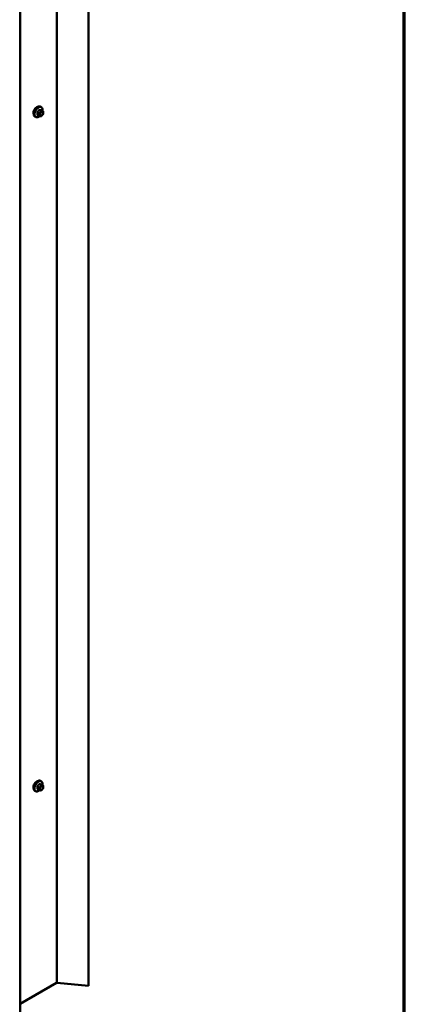
# Model space of a CAD drawing. Units: inches. Extents: x 0.6 to 33.5, y 0.6 to 21.4.
# Drawn here: x 31.7 to 33.4, y 14.8 to 19.1 of the extents above; entities that cross this region are included whole.
import ezdxf

# ---------------------------------------------------------------- set-up
doc = ezdxf.new("R2010")
doc.units = ezdxf.units.IN
doc.header["$LTSCALE"] = 2
doc.header["$MEASUREMENT"] = 0
for name, color, linetype, lineweight in [('Border (ANSI)', 7, 'Continuous', 70), ('Visible (ANSI)', 7, 'Continuous', 50), ('Visible Narrow (ANSI)', 7, 'Continuous', 35)]:
    doc.layers.add(name, color=color, linetype=linetype, lineweight=lineweight)

# ---------------------------------------------------------------- blocks, each defined once
blk = doc.blocks.new('Borders ATAS A Border')
at = {"layer": 'Border (ANSI)'}
blk.add_line((16.7, 0.3), (16.7, 10.7), dxfattribs=at)

msp = doc.modelspace()

# ---------------------------------------------------------------- linework, layer by layer
at = {"layer": 'Visible (ANSI)'}
for p, q in [((32.02336, 14.9194), (32.02336, 19.81838)), ((31.7246, 14.72291), (31.7246, 19.62189)), ((31.80707, 18.71329), (31.80026, 18.71723)), ((31.81649, 18.75165), (31.81437, 18.75287)), ((31.82266, 18.73415), (31.81585, 18.73808)), ((31.8227, 18.71741), (31.82129, 18.71566)), ((31.82567, 18.72718), (31.82567, 18.7253)), ((31.79149, 18.70835), (31.78937, 18.70957)), ((31.81364, 18.71177), (31.81223, 18.7119)), ((31.81649, 15.81226), (31.81437, 15.81348)), ((31.82266, 15.79476), (31.81585, 15.79869)), ((31.79149, 15.76896), (31.78937, 15.77018)), ((31.80707, 15.7739), (31.80026, 15.77784)), ((31.81364, 15.77238), (31.81223, 15.77251)), ((31.8227, 15.77802), (31.82129, 15.77627)), ((31.82567, 15.78779), (31.82567, 15.78592)), ((31.8833, 14.93286), (31.7246, 14.84124)), ((32.02336, 14.9194), (31.88611, 14.93337))]:
    msp.add_line(p, q, dxfattribs=at)
for centre, major_axis, start_param, end_param in [((31.79604, 18.73459), (0.00942, 0.01632), 0.4159912, 2.7256015), ((31.79604, 15.7952), (0.00942, 0.01632), 0.4159912, 2.7256015), ((31.88556, 14.93155), (-0.0032, 0), 4.5378561, 5.4977871)]:
    msp.add_ellipse(centre, major_axis=major_axis, ratio=0.5773503, start_param=start_param, end_param=end_param, dxfattribs=at)
for points, knots in [([(31.78937, 18.70957), (31.78803, 18.71035), (31.78688, 18.71145), (31.78504, 18.71421), (31.78438, 18.71589), (31.78359, 18.71977), (31.78351, 18.722), (31.78397, 18.72669), (31.78452, 18.72917), (31.78618, 18.73409), (31.78729, 18.73653), (31.78996, 18.74114), (31.79151, 18.74332), (31.79491, 18.74721), (31.79676, 18.74892), (31.80061, 18.75171), (31.80262, 18.75277), (31.80658, 18.75409), (31.80855, 18.75435), (31.81182, 18.75399), (31.81317, 18.75357), (31.81437, 18.75287)], [3.403392, 3.403392, 3.403392, 3.403392, 3.681014, 3.681014, 3.9800454, 3.9800454, 4.3079425, 4.3079425, 4.6415545, 4.6415545, 4.9730618, 4.9730618, 5.3035063, 5.3035063, 5.6349936, 5.6349936, 5.9685885, 5.9685885, 6.2964722, 6.2964722, 6.5449847, 6.5449847, 6.5449847, 6.5449847]), ([(31.81649, 18.75165), (31.81784, 18.75087), (31.81898, 18.74977), (31.82082, 18.74701), (31.82148, 18.74533), (31.82228, 18.74145), (31.82236, 18.73922), (31.82206, 18.73615), (31.82196, 18.73539), (31.82182, 18.73463)], [0.2617994, 0.2617994, 0.2617994, 0.2617994, 0.5394214, 0.5394214, 0.8384527, 0.8384527, 1.1663498, 1.1663498, 1.2712189, 1.2712189, 1.2712189, 1.2712189]), ([(31.82266, 18.73415), (31.82303, 18.73393), (31.82342, 18.73368), (31.82401, 18.7332), (31.82423, 18.733), (31.82462, 18.73256), (31.82479, 18.73232), (31.82511, 18.73175), (31.82525, 18.7314), (31.82541, 18.73078), (31.82547, 18.73049), (31.82556, 18.72983), (31.82559, 18.72946), (31.82566, 18.72844), (31.82567, 18.7278), (31.82567, 18.72718)], [0, 0, 0, 0, 0.03767676, 0.03767676, 0.06186304, 0.06186304, 0.08454047, 0.08454047, 0.11199525, 0.11199525, 0.1347104, 0.1347104, 0.16604504, 0.16604504, 0.2223381, 0.2223381, 0.2223381, 0.2223381]), ([(31.82567, 18.7253), (31.82567, 18.72433), (31.82566, 18.72339), (31.82545, 18.72209), (31.82538, 18.72179), (31.82519, 18.72121), (31.82507, 18.72092), (31.82481, 18.7204), (31.82467, 18.72016), (31.82419, 18.71939), (31.82383, 18.71888), (31.82321, 18.71805), (31.82296, 18.71773), (31.8227, 18.71741)], [0, 0, 0, 0, 0.08829504, 0.08829504, 0.11264316, 0.11264316, 0.13541767, 0.13541767, 0.1573849, 0.1573849, 0.20674821, 0.20674821, 0.23843575, 0.23843575, 0.23843575, 0.23843575]), ([(31.8091, 18.71242), (31.80847, 18.71188), (31.80783, 18.71138), (31.80525, 18.70951), (31.80325, 18.70844), (31.79929, 18.70713), (31.79732, 18.70686), (31.79405, 18.70722), (31.7927, 18.70765), (31.79149, 18.70835)], [2.3816257, 2.3816257, 2.3816257, 2.3816257, 2.4934009, 2.4934009, 2.8269959, 2.8269959, 3.1548795, 3.1548795, 3.403392, 3.403392, 3.403392, 3.403392]), ([(31.81223, 18.7119), (31.8117, 18.71194), (31.8111, 18.71201), (31.81029, 18.71215), (31.8101, 18.71218), (31.80978, 18.71225), (31.80964, 18.71228), (31.80937, 18.71235), (31.80923, 18.71238), (31.8089, 18.71248), (31.80869, 18.71254), (31.8083, 18.71269), (31.8081, 18.71277), (31.80761, 18.71299), (31.80733, 18.71314), (31.80707, 18.71329)], [0, 0, 0, 0, 0.06266163, 0.06266163, 0.08102536, 0.08102536, 0.09296794, 0.09296794, 0.10413124, 0.10413124, 0.11997907, 0.11997907, 0.13657606, 0.13657606, 0.16278759, 0.16278759, 0.16278759, 0.16278759]), ([(31.82129, 18.71566), (31.82043, 18.71459), (31.81954, 18.71349), (31.81817, 18.71241), (31.81788, 18.71221), (31.81736, 18.71197), (31.81714, 18.71189), (31.81664, 18.71176), (31.81637, 18.71173), (31.81593, 18.71169), (31.81574, 18.71169), (31.8152, 18.71168), (31.81486, 18.71169), (31.81422, 18.71172), (31.81393, 18.71174), (31.81364, 18.71177)], [0, 0, 0, 0, 0.106625, 0.106625, 0.1328436, 0.1328436, 0.15064141, 0.15064141, 0.1728331, 0.1728331, 0.19114548, 0.19114548, 0.22801658, 0.22801658, 0.26161479, 0.26161479, 0.26161479, 0.26161479]), ([(31.78937, 15.77018), (31.78803, 15.77096), (31.78688, 15.77206), (31.78504, 15.77482), (31.78438, 15.77651), (31.78359, 15.78038), (31.78351, 15.78261), (31.78397, 15.78731), (31.78452, 15.78978), (31.78618, 15.7947), (31.78729, 15.79714), (31.78996, 15.80176), (31.79151, 15.80393), (31.79491, 15.80782), (31.79676, 15.80954), (31.80061, 15.81232), (31.80262, 15.81339), (31.80658, 15.8147), (31.80855, 15.81497), (31.81182, 15.81461), (31.81317, 15.81418), (31.81437, 15.81348)], [3.403392, 3.403392, 3.403392, 3.403392, 3.681014, 3.681014, 3.9800454, 3.9800454, 4.3079425, 4.3079425, 4.6415545, 4.6415545, 4.9730618, 4.9730618, 5.3035063, 5.3035063, 5.6349936, 5.6349936, 5.9685885, 5.9685885, 6.2964722, 6.2964722, 6.5449847, 6.5449847, 6.5449847, 6.5449847]), ([(31.81649, 15.81226), (31.81784, 15.81149), (31.81898, 15.81038), (31.82082, 15.80763), (31.82148, 15.80594), (31.82228, 15.80206), (31.82236, 15.79983), (31.82206, 15.79676), (31.82196, 15.79601), (31.82182, 15.79524)], [0.2617994, 0.2617994, 0.2617994, 0.2617994, 0.5394214, 0.5394214, 0.8384527, 0.8384527, 1.1663498, 1.1663498, 1.2712189, 1.2712189, 1.2712189, 1.2712189]), ([(31.8091, 15.77303), (31.80847, 15.77249), (31.80783, 15.77199), (31.80525, 15.77012), (31.80325, 15.76906), (31.79929, 15.76774), (31.79732, 15.76748), (31.79405, 15.76784), (31.7927, 15.76827), (31.79149, 15.76896)], [2.3816257, 2.3816257, 2.3816257, 2.3816257, 2.4934009, 2.4934009, 2.8269959, 2.8269959, 3.1548795, 3.1548795, 3.403392, 3.403392, 3.403392, 3.403392]), ([(31.81223, 15.77251), (31.8117, 15.77256), (31.8111, 15.77262), (31.81029, 15.77276), (31.8101, 15.77279), (31.80978, 15.77286), (31.80964, 15.77289), (31.80937, 15.77296), (31.80923, 15.77299), (31.8089, 15.77309), (31.80869, 15.77316), (31.8083, 15.7733), (31.8081, 15.77338), (31.80761, 15.77361), (31.80733, 15.77375), (31.80707, 15.7739)], [0, 0, 0, 0, 0.06266163, 0.06266163, 0.08102536, 0.08102536, 0.09296794, 0.09296794, 0.10413124, 0.10413124, 0.11997907, 0.11997907, 0.13657606, 0.13657606, 0.16278759, 0.16278759, 0.16278759, 0.16278759]), ([(31.82129, 15.77627), (31.82043, 15.7752), (31.81954, 15.7741), (31.81817, 15.77302), (31.81788, 15.77283), (31.81736, 15.77258), (31.81714, 15.7725), (31.81664, 15.77237), (31.81637, 15.77234), (31.81593, 15.7723), (31.81574, 15.7723), (31.8152, 15.77229), (31.81486, 15.7723), (31.81422, 15.77233), (31.81393, 15.77236), (31.81364, 15.77238)], [0, 0, 0, 0, 0.106625, 0.106625, 0.1328436, 0.1328436, 0.15064141, 0.15064141, 0.1728331, 0.1728331, 0.19114548, 0.19114548, 0.22801658, 0.22801658, 0.26161479, 0.26161479, 0.26161479, 0.26161479]), ([(31.82266, 15.79476), (31.82303, 15.79454), (31.82342, 15.79429), (31.82401, 15.79381), (31.82423, 15.79361), (31.82462, 15.79317), (31.82479, 15.79293), (31.82511, 15.79237), (31.82525, 15.79202), (31.82541, 15.79139), (31.82547, 15.7911), (31.82556, 15.79044), (31.82559, 15.79007), (31.82566, 15.78906), (31.82567, 15.78841), (31.82567, 15.78779)], [0, 0, 0, 0, 0.03767676, 0.03767676, 0.06186304, 0.06186304, 0.08454047, 0.08454047, 0.11199525, 0.11199525, 0.1347104, 0.1347104, 0.16604504, 0.16604504, 0.2223381, 0.2223381, 0.2223381, 0.2223381]), ([(31.82567, 15.78592), (31.82567, 15.78494), (31.82566, 15.784), (31.82545, 15.7827), (31.82538, 15.7824), (31.82519, 15.78182), (31.82507, 15.78154), (31.82481, 15.78102), (31.82467, 15.78077), (31.82419, 15.78), (31.82383, 15.77949), (31.82321, 15.77866), (31.82296, 15.77834), (31.8227, 15.77802)], [0, 0, 0, 0, 0.08829504, 0.08829504, 0.11264316, 0.11264316, 0.13541767, 0.13541767, 0.1573849, 0.1573849, 0.20674821, 0.20674821, 0.23843575, 0.23843575, 0.23843575, 0.23843575])]:
    msp.add_open_spline(points, degree=3, knots=knots, dxfattribs=at)
at = {"layer": 'Visible Narrow (ANSI)'}
for p, q in [((31.8833, 19.83184), (31.8833, 14.93286)), ((31.88611, 19.83235), (31.88611, 14.93337)), ((31.72273, 19.61927), (31.72273, 14.72029)), ((31.79968, 18.72697), (31.80645, 18.72306)), ((31.80645, 18.71467), (31.79968, 18.71857)), ((31.80751, 18.72579), (31.80074, 18.7297)), ((31.80704, 18.73753), (31.81381, 18.73362)), ((31.80767, 18.7191), (31.80767, 18.71722)), ((31.81593, 18.73484), (31.80916, 18.73875)), ((31.81258, 18.72988), (31.81117, 18.72813)), ((31.81333, 18.71722), (31.81333, 18.7191)), ((31.81542, 18.72448), (31.81682, 18.72623)), ((31.81545, 18.73819), (31.82222, 18.73428)), ((31.821, 18.7338), (31.81959, 18.73392)), ((31.821, 18.72864), (31.82241, 18.72852)), ((31.82241, 18.71828), (31.821, 18.71653)), ((31.8245, 18.72555), (31.8245, 18.72367)), ((31.81682, 18.71412), (31.81542, 18.71425)), ((31.80704, 15.79814), (31.81381, 15.79423)), ((31.81593, 15.79546), (31.80916, 15.79936)), ((31.81545, 15.7988), (31.82222, 15.79489)), ((31.79968, 15.78758), (31.80645, 15.78367)), ((31.80645, 15.77528), (31.79968, 15.77919)), ((31.80751, 15.7864), (31.80074, 15.79031)), ((31.80767, 15.77971), (31.80767, 15.77783)), ((31.81258, 15.79049), (31.81117, 15.78874)), ((31.81333, 15.77783), (31.81333, 15.77971)), ((31.81542, 15.78509), (31.81682, 15.78684)), ((31.81682, 15.77473), (31.81542, 15.77486)), ((31.821, 15.79441), (31.81959, 15.79453)), ((31.821, 15.78926), (31.82241, 15.78913)), ((31.82241, 15.7789), (31.821, 15.77715)), ((31.8245, 15.78616), (31.8245, 15.78428))]:
    msp.add_line(p, q, dxfattribs=at)
for centre, major_axis, ratio, start_param, end_param in [((31.80187, 18.73122), (-0.0125, -0.02165), 0.5773503, 3.1415927, 6.2831853), ((31.80399, 18.73), (-0.0125, -0.02165), 0.5773503, 3.1415927, 6.2831853), ((31.80531, 18.72923), (-0.01186, -0.02054), 0.5773503, 2.1472928, 7.2888968), ((31.79898, 18.72656), (-0.000998, -0.000065), 0.5307316, 3.8910029, 5.2691014), ((31.7525, 18.74935), (0.03257, -0.05641), 0.5773503, 0.7075986, 0.8631977), ((31.79898, 18.71817), (0.000998, -0.00007), 0.6204762, 0.8274449, 2.2055434), ((31.75308, 18.74968), (-0.03306, 0.05726), 0.5773503, 3.8491912, 4.0047904), ((31.757, 18.76093), (-0.05329, -0.03745), 0.7886751, 1.8438762, 1.9994753), ((31.80039, 18.7302), (0.000738, -0.000675), 0.1658133, 3.978215, 5.3563135), ((31.80039, 18.71615), (0.000129, 0.000992), 0.7414172, 0.1651025, 1.0577268), ((31.75728, 18.76052), (0.05409, 0.03802), 0.7886751, 4.9854688, 5.141068), ((31.80668, 18.73803), (-0.000818, 0.000575), 0.2555579, 0.809446, 2.1875445), ((31.80857, 18.72428), (0.0015, 0.0026), 0.5773503, 1.3089969, 2.3561945), ((31.8105, 18.72073), (-0.004, 0), 0.5773503, 0.7853982, 2.3561945), ((31.8105, 18.71885), (0.004, 0), 0.5773503, 3.9269908, 5.4977871), ((31.80951, 18.73966), (-0.000129, -0.000992), 0.7414172, 4.5847151, 5.9628136), ((31.76598, 18.76612), (-0.06072, 0.02356), 0.2113249, 2.4318788, 2.5874779), ((31.7657, 18.76538), (0.06164, -0.02391), 0.2113249, 5.5734714, 5.7290706), ((31.81259, 18.72611), (0.00312, -0.00251), 0.2113249, 0.6319143, 2.2027106), ((31.814, 18.72786), (-0.00312, 0.00251), 0.2113249, 3.773507, 5.3443033), ((31.81751, 18.72151), (0.00296, 0.00512), 0.5773503, 1.3089969, 2.3561945), ((31.81751, 18.71963), (-0.00296, -0.00512), 0.5773503, 5.4977871, 6.5449847), ((31.81487, 18.73211), (0.0015, 0.0026), 0.5773503, 0.2617994, 1.3089969), ((31.8158, 18.7391), (-0.000041, -0.000999), 0.8311618, 4.5152259, 5.8933244), ((31.81891, 18.72326), (0.00296, 0.00512), 0.5773503, 0.2617994, 1.3089969), ((31.81818, 18.73028), (0.00036, 0.00398), 0.7886751, 4.3615096, 5.9323059), ((31.81958, 18.73015), (0.00036, 0.00398), 0.7886751, 4.3615096, 5.9323059), ((31.82116, 18.73155), (0.0015, 0.0026), 0.5773503, 0, 0.2617994), ((31.82032, 18.72313), (0.00296, 0.00512), 0.5773503, 5.4977871, 6.5449847), ((31.82032, 18.72126), (-0.00296, -0.00512), 0.5773503, 1.3089969, 2.3561945), ((31.81958, 18.71992), (0.00312, -0.00251), 0.2113249, 0, 0.6319143), ((31.82167, 18.72718), (0.004, 0), 0.5773503, 5.4977871, 6.2831853), ((31.82167, 18.7253), (0.004, 0), 0.5773503, 5.4977871, 6.2831853), ((31.757, 18.74296), (0.06072, -0.02356), 0.2113249, 5.5734714, 5.6126316), ((31.80857, 18.71589), (-0.0015, -0.0026), 0.5773503, 5.4977871, 6.2831853), ((31.81259, 18.71588), (-0.00036, -0.00398), 0.7886751, 0, 1.2199169), ((31.814, 18.71575), (-0.00036, -0.00398), 0.7886751, 0, 1.2199169), ((31.81891, 18.71951), (-0.00296, -0.00512), 0.5773503, 0.2617994, 1.3089969), ((31.81818, 18.71817), (0.00312, -0.00251), 0.2113249, 0, 0.6319143), ((31.80187, 15.79183), (-0.0125, -0.02165), 0.5773503, 3.1415927, 6.2831853), ((31.80399, 15.79061), (-0.0125, -0.02165), 0.5773503, 3.1415927, 6.2831853), ((31.80531, 15.78985), (-0.01186, -0.02054), 0.5773503, 2.1472928, 7.2888968), ((31.757, 15.82154), (-0.05329, -0.03745), 0.7886751, 1.8438762, 1.9994753), ((31.75728, 15.82113), (0.05409, 0.03802), 0.7886751, 4.9854688, 5.141068), ((31.80668, 15.79864), (-0.000818, 0.000575), 0.2555579, 0.809446, 2.1875445), ((31.80951, 15.80028), (-0.000129, -0.000992), 0.7414172, 4.5847151, 5.9628136), ((31.76598, 15.82673), (-0.06072, 0.02356), 0.2113249, 2.4318788, 2.5874779), ((31.7657, 15.82599), (0.06164, -0.02391), 0.2113249, 5.5734714, 5.7290706), ((31.8158, 15.79971), (-0.000041, -0.000999), 0.8311618, 4.5152259, 5.8933244), ((31.79898, 15.78717), (-0.000998, -0.000065), 0.5307316, 3.8910029, 5.2691014), ((31.7525, 15.80996), (0.03257, -0.05641), 0.5773503, 0.7075986, 0.8631977), ((31.79898, 15.77878), (0.000998, -0.00007), 0.6204762, 0.8274449, 2.2055434), ((31.75308, 15.81029), (-0.03306, 0.05726), 0.5773503, 3.8491912, 4.0047904), ((31.80039, 15.79081), (0.000738, -0.000675), 0.1658133, 3.978215, 5.3563135), ((31.80039, 15.77677), (0.000129, 0.000992), 0.7414172, 0.1651025, 1.0577268), ((31.757, 15.80357), (0.06072, -0.02356), 0.2113249, 5.5734714, 5.6126316), ((31.80857, 15.78489), (0.0015, 0.0026), 0.5773503, 1.3089969, 2.3561945), ((31.80857, 15.7765), (-0.0015, -0.0026), 0.5773503, 5.4977871, 6.2831853), ((31.8105, 15.78134), (-0.004, 0), 0.5773503, 0.7853982, 2.3561945), ((31.8105, 15.77947), (0.004, 0), 0.5773503, 3.9269908, 5.4977871), ((31.81259, 15.78673), (0.00312, -0.00251), 0.2113249, 0.6319143, 2.2027106), ((31.81259, 15.77649), (-0.00036, -0.00398), 0.7886751, 0, 1.2199169), ((31.814, 15.78848), (-0.00312, 0.00251), 0.2113249, 3.773507, 5.3443033), ((31.81751, 15.78212), (0.00296, 0.00512), 0.5773503, 1.3089969, 2.3561945), ((31.81751, 15.78025), (-0.00296, -0.00512), 0.5773503, 5.4977871, 6.5449847), ((31.814, 15.77637), (-0.00036, -0.00398), 0.7886751, 0, 1.2199169), ((31.81487, 15.79272), (0.0015, 0.0026), 0.5773503, 0.2617994, 1.3089969), ((31.81891, 15.78387), (0.00296, 0.00512), 0.5773503, 0.2617994, 1.3089969), ((31.81891, 15.78012), (-0.00296, -0.00512), 0.5773503, 0.2617994, 1.3089969), ((31.81818, 15.79089), (0.00036, 0.00398), 0.7886751, 4.3615096, 5.9323059), ((31.81958, 15.79076), (0.00036, 0.00398), 0.7886751, 4.3615096, 5.9323059), ((31.81818, 15.77878), (0.00312, -0.00251), 0.2113249, 0, 0.6319143), ((31.82116, 15.79216), (0.0015, 0.0026), 0.5773503, 0, 0.2617994), ((31.82032, 15.78375), (0.00296, 0.00512), 0.5773503, 5.4977871, 6.5449847), ((31.82032, 15.78187), (-0.00296, -0.00512), 0.5773503, 1.3089969, 2.3561945), ((31.81958, 15.78053), (0.00312, -0.00251), 0.2113249, 0, 0.6319143), ((31.82167, 15.78779), (0.004, 0), 0.5773503, 5.4977871, 6.2831853), ((31.82167, 15.78592), (0.004, 0), 0.5773503, 5.4977871, 6.2831853)]:
    msp.add_ellipse(centre, major_axis=major_axis, ratio=ratio, start_param=start_param, end_param=end_param, dxfattribs=at)
for points, knots in [([(31.79981, 18.73056), (31.7997, 18.73044), (31.79959, 18.73031), (31.79916, 18.72974), (31.7989, 18.72927), (31.79857, 18.7284), (31.79848, 18.72802), (31.79841, 18.72742), (31.79841, 18.72719), (31.79842, 18.72697)], [-0.10594378, -0.10594378, -0.10594378, -0.10594378, -0.09268701, -0.09268701, -0.05149278, -0.05149278, -0.01980492, -0.01980492, 0, 0, 0, 0]), ([(31.79842, 18.71871), (31.79841, 18.71857), (31.79841, 18.71844), (31.79844, 18.71792), (31.79856, 18.71758), (31.7989, 18.71712), (31.7991, 18.71696), (31.79948, 18.71679), (31.79964, 18.71675), (31.79981, 18.71672)], [-0.10594378, -0.10594378, -0.10594378, -0.10594378, -0.09268701, -0.09268701, -0.05149278, -0.05149278, -0.01980492, -0.01980492, 0, 0, 0, 0]), ([(31.79968, 18.72697), (31.79967, 18.72713), (31.79967, 18.72731), (31.79972, 18.72777), (31.79979, 18.72806), (31.80003, 18.72872), (31.80024, 18.72908), (31.80057, 18.72951), (31.80065, 18.72961), (31.80074, 18.7297)], [0, 0, 0, 0, 0.01980492, 0.01980492, 0.05149278, 0.05149278, 0.09268701, 0.09268701, 0.10594378, 0.10594378, 0.10594378, 0.10594378]), ([(31.80026, 18.71723), (31.80013, 18.7173), (31.80001, 18.7174), (31.79977, 18.71773), (31.79969, 18.71799), (31.79967, 18.71838), (31.79967, 18.71847), (31.79968, 18.71857)], [0.026454019, 0.026454019, 0.026454019, 0.026454019, 0.051492782, 0.051492782, 0.092687007, 0.092687007, 0.105943778, 0.105943778, 0.105943778, 0.105943778]), ([(31.8088, 18.73988), (31.80868, 18.7399), (31.80857, 18.7399), (31.80808, 18.73988), (31.80769, 18.73975), (31.80702, 18.73935), (31.80674, 18.73912), (31.80631, 18.73867), (31.80615, 18.73848), (31.80601, 18.73828)], [-0.10594378, -0.10594378, -0.10594378, -0.10594378, -0.09268701, -0.09268701, -0.05149278, -0.05149278, -0.01980492, -0.01980492, 0, 0, 0, 0]), ([(31.80704, 18.73753), (31.80714, 18.73768), (31.80726, 18.73783), (31.80757, 18.73818), (31.80779, 18.73835), (31.8083, 18.73866), (31.8086, 18.73875), (31.80898, 18.73877), (31.80907, 18.73877), (31.80916, 18.73875)], [0, 0, 0, 0, 0.01980492, 0.01980492, 0.05149278, 0.05149278, 0.09268701, 0.09268701, 0.10594378, 0.10594378, 0.10594378, 0.10594378]), ([(31.81634, 18.7378), (31.81626, 18.7382), (31.81613, 18.73855), (31.81579, 18.73901), (31.81561, 18.73915), (31.81528, 18.73929), (31.81514, 18.73933), (31.815, 18.73933)], [-0.091772912, -0.091772912, -0.091772912, -0.091772912, -0.051492782, -0.051492782, -0.019804916, -0.019804916, 0, 0, 0, 0]), ([(31.81545, 18.73819), (31.81556, 18.73819), (31.81566, 18.73817), (31.81578, 18.73811), (31.81582, 18.7381), (31.81585, 18.73808)], [0, 0, 0, 0, 0.019804916, 0.019804916, 0.026454019, 0.026454019, 0.026454019, 0.026454019]), ([(31.8088, 15.8005), (31.80868, 15.80051), (31.80857, 15.80052), (31.80808, 15.80049), (31.80769, 15.80036), (31.80702, 15.79996), (31.80674, 15.79973), (31.80631, 15.79928), (31.80615, 15.79909), (31.80601, 15.79889)], [-0.10594378, -0.10594378, -0.10594378, -0.10594378, -0.09268701, -0.09268701, -0.05149278, -0.05149278, -0.01980492, -0.01980492, 0, 0, 0, 0]), ([(31.80704, 15.79814), (31.80714, 15.7983), (31.80726, 15.79844), (31.80757, 15.79879), (31.80779, 15.79896), (31.8083, 15.79927), (31.8086, 15.79936), (31.80898, 15.79938), (31.80907, 15.79938), (31.80916, 15.79936)], [0, 0, 0, 0, 0.01980492, 0.01980492, 0.05149278, 0.05149278, 0.09268701, 0.09268701, 0.10594378, 0.10594378, 0.10594378, 0.10594378]), ([(31.81634, 15.79841), (31.81626, 15.79881), (31.81613, 15.79916), (31.81579, 15.79962), (31.81561, 15.79977), (31.81528, 15.79991), (31.81514, 15.79994), (31.815, 15.79994)], [-0.091772912, -0.091772912, -0.091772912, -0.091772912, -0.051492782, -0.051492782, -0.019804916, -0.019804916, 0, 0, 0, 0]), ([(31.81545, 15.7988), (31.81556, 15.7988), (31.81566, 15.79878), (31.81578, 15.79873), (31.81582, 15.79871), (31.81585, 15.79869)], [0, 0, 0, 0, 0.019804916, 0.019804916, 0.026454019, 0.026454019, 0.026454019, 0.026454019]), ([(31.79981, 15.79118), (31.7997, 15.79105), (31.79959, 15.79092), (31.79916, 15.79036), (31.7989, 15.78988), (31.79857, 15.78901), (31.79848, 15.78863), (31.79841, 15.78803), (31.79841, 15.7878), (31.79842, 15.78758)], [-0.10594378, -0.10594378, -0.10594378, -0.10594378, -0.09268701, -0.09268701, -0.05149278, -0.05149278, -0.01980492, -0.01980492, 0, 0, 0, 0]), ([(31.79842, 15.77932), (31.79841, 15.77918), (31.79841, 15.77905), (31.79844, 15.77854), (31.79856, 15.77819), (31.7989, 15.77773), (31.7991, 15.77757), (31.79948, 15.7774), (31.79964, 15.77736), (31.79981, 15.77734)], [-0.10594378, -0.10594378, -0.10594378, -0.10594378, -0.09268701, -0.09268701, -0.05149278, -0.05149278, -0.01980492, -0.01980492, 0, 0, 0, 0]), ([(31.79968, 15.78758), (31.79967, 15.78774), (31.79967, 15.78792), (31.79972, 15.78838), (31.79979, 15.78867), (31.80003, 15.78933), (31.80024, 15.78969), (31.80057, 15.79012), (31.80065, 15.79022), (31.80074, 15.79031)], [0, 0, 0, 0, 0.01980492, 0.01980492, 0.05149278, 0.05149278, 0.09268701, 0.09268701, 0.10594378, 0.10594378, 0.10594378, 0.10594378]), ([(31.80026, 15.77784), (31.80013, 15.77792), (31.80001, 15.77802), (31.79977, 15.77834), (31.79969, 15.7786), (31.79967, 15.77899), (31.79967, 15.77909), (31.79968, 15.77919)], [0.026454019, 0.026454019, 0.026454019, 0.026454019, 0.051492782, 0.051492782, 0.092687007, 0.092687007, 0.105943778, 0.105943778, 0.105943778, 0.105943778])]:
    msp.add_open_spline(points, degree=3, knots=knots, dxfattribs=at)
for points in [[(31.80645, 18.72306), (31.80767, 18.72235), (31.80767, 18.7191)], [(31.80767, 18.71722), (31.80767, 18.71396), (31.80645, 18.71467)], [(31.81117, 18.72813), (31.80873, 18.72509), (31.80751, 18.72579)], [(31.81381, 18.73362), (31.81502, 18.73292), (31.81258, 18.72988)], [(31.81959, 18.73392), (31.81715, 18.73414), (31.81593, 18.73484)], [(31.82222, 18.73428), (31.82344, 18.73358), (31.821, 18.7338)], [(31.80645, 15.78367), (31.80767, 15.78297), (31.80767, 15.77971)], [(31.80767, 15.77783), (31.80767, 15.77457), (31.80645, 15.77528)], [(31.81117, 15.78874), (31.80873, 15.7857), (31.80751, 15.7864)], [(31.81381, 15.79423), (31.81502, 15.79353), (31.81258, 15.79049)], [(31.81959, 15.79453), (31.81715, 15.79475), (31.81593, 15.79546)], [(31.82222, 15.79489), (31.82344, 15.79419), (31.821, 15.79441)]]:
    msp.add_open_spline(points, degree=2, dxfattribs=at)

# ---------------------------------------------------------------- block references
at = {"xscale": 2, "yscale": 2, "zscale": 2}
msp.add_blockref('Borders ATAS A Border', (0, 0), dxfattribs=at)

doc.saveas('drawing.dxf')
